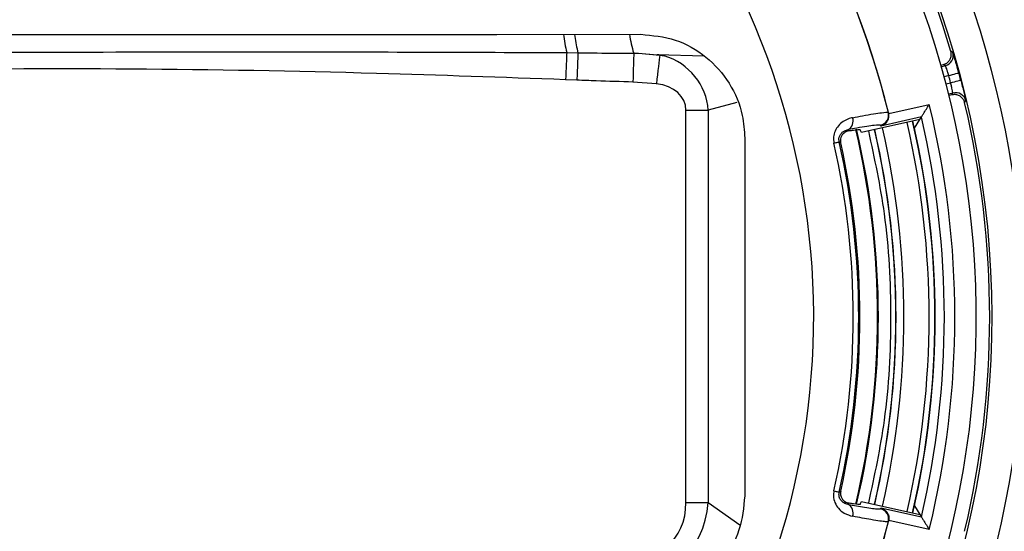
# Model space of a CAD drawing. Units: inches. Extents: x 0.9 to 41.7, y 0.8 to 54.3.
# Drawn here: x 30.6 to 32.5, y 37.8 to 38.8 of the extents above; entities that cross this region are included whole.
import ezdxf

# ---------------------------------------------------------------- set-up
doc = ezdxf.new("R2010")
doc.units = ezdxf.units.IN
doc.header["$LTSCALE"] = 5
doc.header["$MEASUREMENT"] = 0
doc.styles.add('SLDTEXTSTYLE1', font='TXT', dxfattribs={"width": 0.75})
doc.dimstyles.new('SLDDIMSTYLE4', dxfattribs={"dimtxt": 0.688976, "dimasz": 0.65, "dimexe": 0, "dimexo": 0.0625, "dimgap": 0.172244, "dimtad": 1, "dimdec": 1, "dimrnd": 1e-09, "dimzin": 12, "dimdsep": 46, "dimtxsty": 'SLDTEXTSTYLE1', "dimsah": 1, "dimcen": 0.09, "dimadec": 0, "dimazin": 3, "dimtfac": 1, "dimtdec": 1, "dimtofl": 0, "dimtmove": 0, "dimatfit": 3, "dimfxl": 0, "dimfrac": 2, "dimtolj": 1, "dimtzin": 12, "dimarcsym": 0})

# ---------------------------------------------------------------- blocks, each defined once
blk = doc.blocks.new('_D_7')
at = {"color": 7, "linetype": 'Continuous', "lineweight": 0}
for p, q in [((32.7372, 42.6332), (22.8906, 42.6332)), ((23.0874, 42.6332), (23.0874, 36.5192)), ((23.5784, 36.5192), (22.8906, 36.5192))]:
    blk.add_line(p, q, dxfattribs=at)
at = {"color": 7, "linetype": 'Continuous', "lineweight": 18}
for points in [[(23.0874, 42.6332), (22.9874, 41.9832), (23.1874, 41.9832)], [(23.0874, 36.5192), (23.1874, 37.1692), (22.9874, 37.1692)]]:
    blk.add_solid(points, dxfattribs=at)
at = {"color": 7, "linetype": 'Continuous', "lineweight": 18, "insert": (22.1993, 38.949), "char_height": 0.68898, "attachment_point": 1, "rotation": 90, "style": 'SLDTEXTSTYLE1'}
blk.add_mtext('6.1', dxfattribs=at)
blk = doc.blocks.new('_D_8')
at = {"color": 7, "linetype": 'Continuous', "lineweight": 0}
for p, q in [((32.7372, 42.6332), (21.5665, 42.6332)), ((21.7634, 42.6332), (21.7634, 33.8147)), ((32.7372, 33.8147), (21.5665, 33.8147))]:
    blk.add_line(p, q, dxfattribs=at)
at = {"color": 7, "linetype": 'Continuous', "lineweight": 18}
for points in [[(21.7634, 42.6332), (21.6634, 41.9832), (21.8634, 41.9832)], [(21.7634, 33.8147), (21.8634, 34.4647), (21.6634, 34.4647)]]:
    blk.add_solid(points, dxfattribs=at)
at = {"color": 7, "linetype": 'Continuous', "lineweight": 18, "insert": (20.8752, 37.3484), "char_height": 0.68898, "attachment_point": 1, "rotation": 90, "style": 'SLDTEXTSTYLE1'}
blk.add_mtext('8.8', dxfattribs=at)

msp = doc.modelspace()

# ---------------------------------------------------------------- linework, layer by layer
at = {"color": 7, "linetype": 'Continuous', "lineweight": 25}
for p, q in [((31.6731, 38.7189), (31.6942, 38.7185)), ((31.6934, 38.7217), (31.6942, 38.7185)), ((31.7987, 38.7175), (31.8074, 38.7175)), ((31.8074, 38.7175), (31.8476, 38.7142)), ((31.8074, 38.7175), (31.8424, 38.7149)), ((32.3965, 38.7191), (32.3929, 38.7212)), ((31.8476, 38.7142), (31.8556, 38.713)), ((32.3741, 38.6952), (32.3791, 38.6966)), ((32.3749, 38.6924), (32.3827, 38.6945)), ((31.6922, 38.6671), (31.671, 38.668)), ((31.8411, 38.6605), (31.7972, 38.6637)), ((32.3965, 38.6431), (32.3887, 38.641)), ((32.3944, 38.6395), (32.3965, 38.6431)), ((32.3944, 38.6395), (32.3894, 38.6382)), ((32.4186, 38.6251), (32.4208, 38.6287)), ((31.8965, 37.8765), (31.8965, 38.6113)), ((31.8965, 38.6113), (31.9383, 38.6113)), ((31.9383, 38.6113), (31.9383, 37.8765)), ((32.2757, 38.6069), (32.2762, 38.606)), ((32.2764, 38.6048), (32.3522, 38.6216)), ((32.3346, 38.5934), (32.2255, 38.5693)), ((32.3376, 38.5983), (32.2617, 38.5814)), ((32.3245, 38.5776), (32.3346, 38.5934)), ((32.3346, 38.5934), (32.3376, 38.5983)), ((32.1998, 38.5745), (32.2026, 38.5727)), ((32.3245, 38.5776), (32.3245, 38.5776)), ((32.1865, 38.55), (32.1837, 38.5517)), ((31.8965, 37.8765), (31.9383, 37.8765)), ((32.2026, 37.8752), (32.1998, 37.8734)), ((32.2255, 37.8786), (32.3346, 37.8545)), ((32.3245, 37.8703), (32.3346, 37.8545)), ((32.3245, 37.8703), (32.3245, 37.8703)), ((32.2617, 37.8665), (32.3376, 37.8496)), ((32.3346, 37.8545), (32.3376, 37.8496)), ((32.2762, 37.8419), (32.2757, 37.841)), ((32.3522, 37.8263), (32.2764, 37.843))]:
    msp.add_line(p, q, dxfattribs=at)
at = {"color": 8, "linetype": 'Continuous', "lineweight": 25}
for p, q in [((31.9308, 38.7121), (31.8424, 38.7149)), ((32.3888, 38.6757), (32.3802, 38.6734)), ((32.3838, 38.6601), (32.3923, 38.6624)), ((31.9919, 38.6257), (31.9383, 38.6113)), ((32.4203, 38.631), (32.4208, 38.6287)), ((31.9383, 37.8765), (31.9975, 37.835))]:
    msp.add_line(p, q, dxfattribs=at)
at = {"color": 7, "linetype": 'Continuous', "lineweight": 25, "flags": 128}
for points in [[(29.6467, 38.7531), (29.9167, 38.7529), (30.1873, 38.7527), (30.4582, 38.7526), (30.7294, 38.7526), (31.0005, 38.7526), (31.2715, 38.7527), (31.542, 38.7529), (31.812, 38.7531)], [(31.6731, 38.7189), (31.6729, 38.7146), (31.6727, 38.7095), (31.6725, 38.7037), (31.6722, 38.6973), (31.6719, 38.6904), (31.6716, 38.6831), (31.6713, 38.6756), (31.671, 38.668)], [(31.7987, 38.7175), (31.7986, 38.7135), (31.7984, 38.7085), (31.7983, 38.7025), (31.7981, 38.6957), (31.7979, 38.6883), (31.7977, 38.6804), (31.7975, 38.6721), (31.7972, 38.6637)], [(31.8476, 38.7142), (31.8472, 38.7102), (31.8465, 38.7052), (31.8458, 38.6993), (31.845, 38.6926), (31.8441, 38.6852), (31.8431, 38.6772), (31.8421, 38.669), (31.8411, 38.6605)], [(32.3827, 38.6945), (32.381, 38.6955), (32.3791, 38.6966)], [(32.3888, 38.6757), (32.3924, 38.6768), (32.396, 38.6777), (32.3993, 38.6786), (32.4021, 38.6794), (32.4045, 38.68), (32.4063, 38.6805), (32.4074, 38.6808), (32.4078, 38.6809)], [(32.3923, 38.6624), (32.396, 38.6633), (32.3996, 38.6643), (32.4029, 38.6652), (32.4057, 38.6659), (32.4081, 38.6665), (32.4099, 38.667), (32.411, 38.6673), (32.4114, 38.6674)], [(32.0067, 38.5586), (32.0067, 38.475), (32.0067, 38.3913), (32.0066, 38.3076), (32.0066, 38.2239), (32.0066, 38.1403), (32.0067, 38.0566), (32.0067, 37.9729), (32.0067, 37.8893)], [(32.1737, 38.5495), (32.1758, 38.5499), (32.1777, 38.5504), (32.1794, 38.5508), (32.1808, 38.5511), (32.182, 38.5513), (32.1828, 38.5515), (32.1834, 38.5517), (32.1837, 38.5517)], [(32.1737, 37.8984), (32.1758, 37.898), (32.1777, 37.8975), (32.1794, 37.8971), (32.1808, 37.8968), (32.182, 37.8966), (32.1828, 37.8964), (32.1834, 37.8962), (32.1837, 37.8962)], [(32.1837, 37.8962), (32.1853, 37.8972), (32.1865, 37.8979)]]:
    msp.add_lwpolyline(points, dxfattribs=at)
at = {"color": 8, "linetype": 'Continuous', "lineweight": 25}
for centre, radius, start, end in [((30.7294, 38.2239), 3.1598, 269.1076, 180), ((30.7294, 38.2239), 2.7144, 268.9612, 180), ((30.7294, 38.2239), 2.269, 0, 233.1639), ((30.7294, 38.2239), 1.4063, 267.9946, 60.9193), ((31.9697, 38.7872), 0.3043, 186.455, 192.9769), ((32.0018, 38.7906), 0.3161, 186.8368, 192.5925), ((31.997, 38.7799), 0.2079, 187.3956, 197.4468), ((32.3777, 38.7135), 0.0197, 329.2064, 16.5373), ((30.7294, 38.2239), 1.6227, 347.0301, 12.9699), ((30.7294, 38.2239), 1.6334, 347.0332, 12.9668), ((30.7294, 38.2239), 1.5261, 346.733, 13.3027), ((30.7294, 38.2239), 1.5756, 347.0161, 12.9839), ((30.7294, 38.2239), 2.269, 268.7572, 0)]:
    msp.add_arc(centre, radius, start, end, dxfattribs=at)
at = {"color": 7, "linetype": 'Continuous', "lineweight": 25}
for centre, radius, start, end in [((30.7294, 38.2239), 1.7997, 281.1386, 76.4846), ((30.7294, 38.2239), 1.7406, 281.1386, 258.8614), ((30.7294, 38.2239), 1.7109, 281.8172, 82.0767), ((30.7294, 38.2239), 1.7362, 16.6429, 43.3571), ((30.7294, 38.2239), 1.5933, 13.8728, 46.1272), ((30.7294, 38.2239), 1.5931, 13.9088, 46.0912), ((32.3777, 38.7135), 0.0197, 285.0048, 329.2074), ((30.7294, 38.2239), 1.7395, 14.7694, 15.2306), ((30.7294, 38.2239), 1.7198, 14.7694, 15.2306), ((32.4016, 38.6241), 0.0197, 13.4625, 104.9948), ((30.7294, 38.2239), 1.7362, 346.6429, 13.3571), ((32.2566, 38.6022), 0.0197, 282.5053, 13.8716), ((30.7294, 38.2239), 1.6709, 346.2305, 13.7695), ((32.1916, 38.5907), 0.0182, 296.7895, 20.1405), ((30.7294, 38.2239), 1.6339, 347.0333, 12.9667), ((30.7294, 38.2239), 1.6512, 346.8981, 13.1019), ((30.7294, 38.2239), 1.5276, 346.7392, 13.2982), ((30.7294, 38.2239), 1.5604, 347.0113, 12.9887), ((30.7294, 38.2239), 1.5607, 347.0114, 12.9886), ((30.7294, 38.2239), 1.6339, 347.5, 12.5), ((30.7294, 38.2239), 1.4908, 347.2988, 12.7012), ((30.7294, 38.2239), 1.4931, 347.3883, 12.6117), ((30.7294, 38.2239), 1.4806, 347.2988, 12.7012), ((32.1916, 37.8572), 0.0182, 339.8595, 63.2105), ((32.2566, 37.8457), 0.0197, 346.1284, 77.4947), ((30.7294, 38.2239), 1.5933, 313.8728, 346.1272), ((30.7294, 38.2239), 1.5931, 313.9088, 346.0912)]:
    msp.add_arc(centre, radius, start, end, dxfattribs=at)
for centre, major_axis, ratio, start_param, end_param in [((31.7893, 38.5938), (-0.1642, -0.044), 0.694747, 4.119942, 4.204682), ((31.813, 38.6001), (0.1217, 0.0326), 0.937154, 6.099135, 7.261535), ((31.813, 38.6001), (-0.0821, -0.022), 0.694747, 2.957543, 4.186003), ((30.8181, 37.8235), (-0.3552, 1.6024), 0.96827, 4.973354, 4.976928), ((30.825, 37.7928), (-0.3655, 1.6485), 0.96827, 4.987683, 4.988705), ((31.6738, 37.9545), (-0.2036, 0.1425), 0.633687, 2.406022, 3.559206), ((31.6738, 37.9545), (0.2342, -0.164), 0.757284, 5.547615, 6.700798), ((30.8181, 38.6244), (0.3552, 1.6024), 0.96827, 4.44785, 4.451424), ((30.825, 38.6551), (0.3655, 1.6485), 0.96827, 4.436073, 4.437095)]:
    msp.add_ellipse(centre, major_axis=major_axis, ratio=ratio, start_param=start_param, end_param=end_param, dxfattribs=at)
for points, knots in [([(31.812, 38.7531), (31.8339, 38.751), (31.8778, 38.7467), (31.9362, 38.7131), (31.9802, 38.6636), (32.0034, 38.6089), (32.0058, 38.5729), (32.0067, 38.5586)], [0, 0, 0, 0, 0.215627, 0.43129, 0.646024, 0.859536, 1, 1, 1, 1]), ([(29.7856, 38.7189), (29.825, 38.7194), (30.0216, 38.7219), (30.4725, 38.7185), (31.0627, 38.7211), (31.4949, 38.7195), (31.6731, 38.7189)], [0, 0, 0, 0, 0.062558, 0.312811, 0.716618, 1, 1, 1, 1]), ([(31.6942, 38.7185), (31.6941, 38.7156), (31.6938, 38.7098), (31.6934, 38.6972), (31.6928, 38.6827), (31.6924, 38.6723), (31.6922, 38.6671)], [0, 0, 0, 0, 0.25, 0.5, 0.75, 1, 1, 1, 1]), ([(31.6942, 38.7185), (31.7062, 38.7184), (31.741, 38.7179), (31.7758, 38.7177), (31.7987, 38.7175)], [0, 0, 0, 0, 0.344046, 1, 1, 1, 1]), ([(32.3791, 38.6966), (32.3812, 38.6973), (32.3853, 38.6989), (32.3902, 38.7037), (32.3932, 38.7097), (32.394, 38.7158), (32.3932, 38.7196), (32.3929, 38.7212)], [0, 0, 0, 0, 0.210858, 0.421719, 0.632569, 0.843415, 1, 1, 1, 1]), ([(32.4078, 38.6809), (32.407, 38.6836), (32.4051, 38.6907), (32.4021, 38.7011), (32.3997, 38.7091), (32.3989, 38.7116), (32.3988, 38.7121)], [0, 0, 0, 0, 0.2209695, 0.5703096, 0.9184562, 1, 1, 1, 1]), ([(31.671, 38.668), (31.553, 38.6722), (31.1287, 38.6875), (30.5005, 38.6923), (29.9909, 38.6749), (29.7877, 38.668)], [0, 0, 0, 0, 0.1881, 0.676177, 1, 1, 1, 1]), ([(32.3888, 38.6757), (32.3884, 38.6771), (32.3874, 38.6806), (32.3858, 38.6858), (32.3842, 38.6906), (32.3831, 38.6939), (32.3829, 38.6943), (32.3827, 38.6945)], [0, 0, 0, 0, 0.136356, 0.352286, 0.56826, 0.78416, 1, 1, 1, 1]), ([(31.7972, 38.6637), (31.7743, 38.6643), (31.7392, 38.6654), (31.7042, 38.6667), (31.6922, 38.6671)], [0, 0, 0, 0, 0.656119, 1, 1, 1, 1]), ([(32.3965, 38.6431), (32.3965, 38.6434), (32.3965, 38.6438), (32.3959, 38.6472), (32.3948, 38.6522), (32.3936, 38.6575), (32.3927, 38.661), (32.3923, 38.6624)], [0, 0, 0, 0, 0.21584, 0.43174, 0.647716, 0.863646, 1, 1, 1, 1]), ([(32.4114, 38.6674), (32.4121, 38.6647), (32.4139, 38.6576), (32.4166, 38.6468), (32.4189, 38.6372), (32.4202, 38.6318), (32.4203, 38.631), (32.4203, 38.631)], [0, 0, 0, 0, 0.174108, 0.449363, 0.723679, 0.996909, 1, 1, 1, 1]), ([(32.4186, 38.6251), (32.4179, 38.6272), (32.4165, 38.6314), (32.4118, 38.6363), (32.4059, 38.6395), (32.3998, 38.6405), (32.396, 38.6398), (32.3944, 38.6395)], [0, 0, 0, 0, 0.2108576, 0.4217168, 0.63257, 0.8434124, 1, 1, 1, 1]), ([(32.2087, 38.597), (32.215, 38.5982), (32.2379, 38.6025), (32.2675, 38.6074), (32.273, 38.6071), (32.2757, 38.6069)], [0, 0, 0, 0, 0.159294, 0.579637, 1, 1, 1, 1]), ([(32.2762, 38.606), (32.2763, 38.6056), (32.2764, 38.6053), (32.2764, 38.6049), (32.2764, 38.6048)], [0, 0, 0, 0, 0.899535, 1, 1, 1, 1]), ([(32.3376, 38.5983), (32.3377, 38.5985), (32.3381, 38.599), (32.34, 38.602), (32.3433, 38.6073), (32.3477, 38.6143), (32.3509, 38.6195), (32.3522, 38.6216), (32.3522, 38.6216)], [0, 0, 0, 0, 0.146846, 0.292905, 0.503514, 0.793021, 0.995185, 1, 1, 1, 1]), ([(32.2087, 38.597), (32.208, 38.5968), (32.202, 38.5956), (32.1925, 38.5916), (32.182, 38.5826), (32.1756, 38.5726), (32.1722, 38.5612), (32.1732, 38.5534), (32.1737, 38.5495)], [0, 0, 0, 0, 0.043098, 0.332356, 0.521991, 0.688232, 0.845636, 1, 1, 1, 1]), ([(32.2617, 38.5814), (32.2617, 38.5814), (32.2635, 38.5819), (32.2675, 38.5836), (32.2725, 38.5879), (32.2757, 38.5938), (32.277, 38.5995), (32.2766, 38.6031), (32.2764, 38.6048)], [0, 0, 0, 0, 0.004809, 0.20879, 0.498152, 0.708014, 0.853618, 1, 1, 1, 1]), ([(32.1837, 38.5517), (32.1834, 38.5533), (32.1831, 38.5552), (32.1833, 38.559), (32.1845, 38.5633), (32.1875, 38.5681), (32.1925, 38.5723), (32.1968, 38.5739), (32.1995, 38.5744), (32.1998, 38.5745)], [0, 0, 0, 0, 0.101775, 0.127851, 0.264319, 0.421709, 0.618763, 0.948617, 1, 1, 1, 1]), ([(32.2026, 38.5727), (32.1992, 38.5718), (32.1947, 38.5706), (32.1893, 38.5649), (32.1869, 38.5605), (32.1859, 38.5556), (32.186, 38.5521), (32.1864, 38.5503), (32.1865, 38.55)], [0, 0, 0, 0, 0.449506, 0.606486, 0.76442, 0.876715, 0.975166, 1, 1, 1, 1]), ([(32.2609, 38.5829), (32.2584, 38.5832), (32.2533, 38.5836), (32.2264, 38.5794), (32.2056, 38.5755), (32.1998, 38.5745)], [0, 0, 0, 0, 0.420354, 0.840702, 1, 1, 1, 1]), ([(32.2026, 38.5727), (32.2053, 38.5731), (32.2159, 38.5747), (32.222, 38.5751), (32.2227, 38.5745), (32.2228, 38.5745)], [0, 0, 0, 0, 0.22102, 0.893114, 1, 1, 1, 1]), ([(32.0067, 37.8893), (32.0046, 37.8676), (32.0003, 37.8241), (31.9672, 37.7661), (31.9184, 37.7221), (31.8636, 37.6983), (31.827, 37.6958), (31.812, 37.6948)], [0, 0, 0, 0, 0.2128661, 0.425734, 0.6386798, 0.8524816, 1, 1, 1, 1]), ([(32.1737, 37.8984), (32.1732, 37.8953), (32.1722, 37.8878), (32.1752, 37.8759), (32.1825, 37.8646), (32.1942, 37.8551), (32.2035, 37.8524), (32.2087, 37.8509)], [0, 0, 0, 0, 0.123901, 0.302687, 0.486342, 0.708809, 1, 1, 1, 1]), ([(32.1998, 37.8734), (32.1974, 37.874), (32.1933, 37.875), (32.1878, 37.8794), (32.1846, 37.8843), (32.1834, 37.8886), (32.1831, 37.8923), (32.1834, 37.8946), (32.1837, 37.8962)], [0, 0, 0, 0, 0.336115, 0.56982, 0.74356, 0.848069, 0.898005, 1, 1, 1, 1]), ([(32.1865, 37.8979), (32.1862, 37.8964), (32.1858, 37.8932), (32.1867, 37.8882), (32.1892, 37.8829), (32.1948, 37.8772), (32.1996, 37.876), (32.2026, 37.8752)], [0, 0, 0, 0, 0.107561, 0.214656, 0.363792, 0.592627, 1, 1, 1, 1]), ([(32.1998, 37.8734), (32.2108, 37.8714), (32.2365, 37.8668), (32.2569, 37.8641), (32.2598, 37.8647), (32.2609, 37.8649)], [0, 0, 0, 0, 0.316285, 0.736533, 1, 1, 1, 1]), ([(32.2228, 37.8734), (32.2227, 37.8733), (32.222, 37.8728), (32.2159, 37.8732), (32.2053, 37.8748), (32.2026, 37.8752)], [0, 0, 0, 0, 0.106886, 0.77898, 1, 1, 1, 1]), ([(32.2757, 37.841), (32.2745, 37.8408), (32.2714, 37.8402), (32.249, 37.8434), (32.2208, 37.8487), (32.2087, 37.8509)], [0, 0, 0, 0, 0.263475, 0.683722, 1, 1, 1, 1]), ([(32.2617, 37.8665), (32.2617, 37.8665), (32.2635, 37.866), (32.2675, 37.8643), (32.2725, 37.86), (32.2757, 37.8541), (32.277, 37.8484), (32.2766, 37.8448), (32.2764, 37.843)], [0, 0, 0, 0, 0.004809, 0.20879, 0.498152, 0.708014, 0.853618, 1, 1, 1, 1]), ([(32.3376, 37.8496), (32.3377, 37.8494), (32.3381, 37.8489), (32.34, 37.8459), (32.3433, 37.8406), (32.3477, 37.8336), (32.3509, 37.8284), (32.3522, 37.8263), (32.3522, 37.8263)], [0, 0, 0, 0, 0.146846, 0.292905, 0.503514, 0.793021, 0.995185, 1, 1, 1, 1]), ([(32.2764, 37.843), (32.2764, 37.8427), (32.2763, 37.8423), (32.2762, 37.842), (32.2762, 37.8419)], [0, 0, 0, 0, 0.899523, 1, 1, 1, 1])]:
    msp.add_open_spline(points, degree=3, knots=knots, dxfattribs=at)
at = {"color": 8, "linetype": 'Continuous', "lineweight": 25}
for points, knots in [([(32.3988, 38.7121), (32.3982, 38.7139), (32.3969, 38.7181), (32.3967, 38.7188), (32.3965, 38.7191)], [0, 0, 0, 0, 0.4339771, 1, 1, 1, 1]), ([(32.2384, 38.5721), (32.2495, 38.5206), (32.274, 38.4059), (32.283, 38.2239), (32.274, 38.042), (32.2495, 37.9273), (32.2384, 37.8758)], [0, 0, 0, 0, 0.224701, 0.5, 0.775299, 1, 1, 1, 1])]:
    msp.add_open_spline(points, degree=3, knots=knots, dxfattribs=at)

# ---------------------------------------------------------------- dimensions: what is measured, and where the dimension line sits
at = {"color": 7, "linetype": 'Continuous', "lineweight": 18}
for base, p2, picture, middle in [((21.7634, 33.8147), (32.9341, 33.8147), '_D_8', (21.7634, 37.9848)), ((23.0874, 36.5192), (23.7752, 36.5192), '_D_7', (23.0874, 39.5853))]:
    dim = msp.add_linear_dim(base=base, p1=(32.9341, 42.6332), p2=p2, angle=90, dimstyle='SLDDIMSTYLE4', dxfattribs=at)
    dim.commit()
    dim.dimension.update_dxf_attribs({"geometry": picture, "text_midpoint": middle, "dimtype": 160})

doc.saveas('drawing.dxf')
